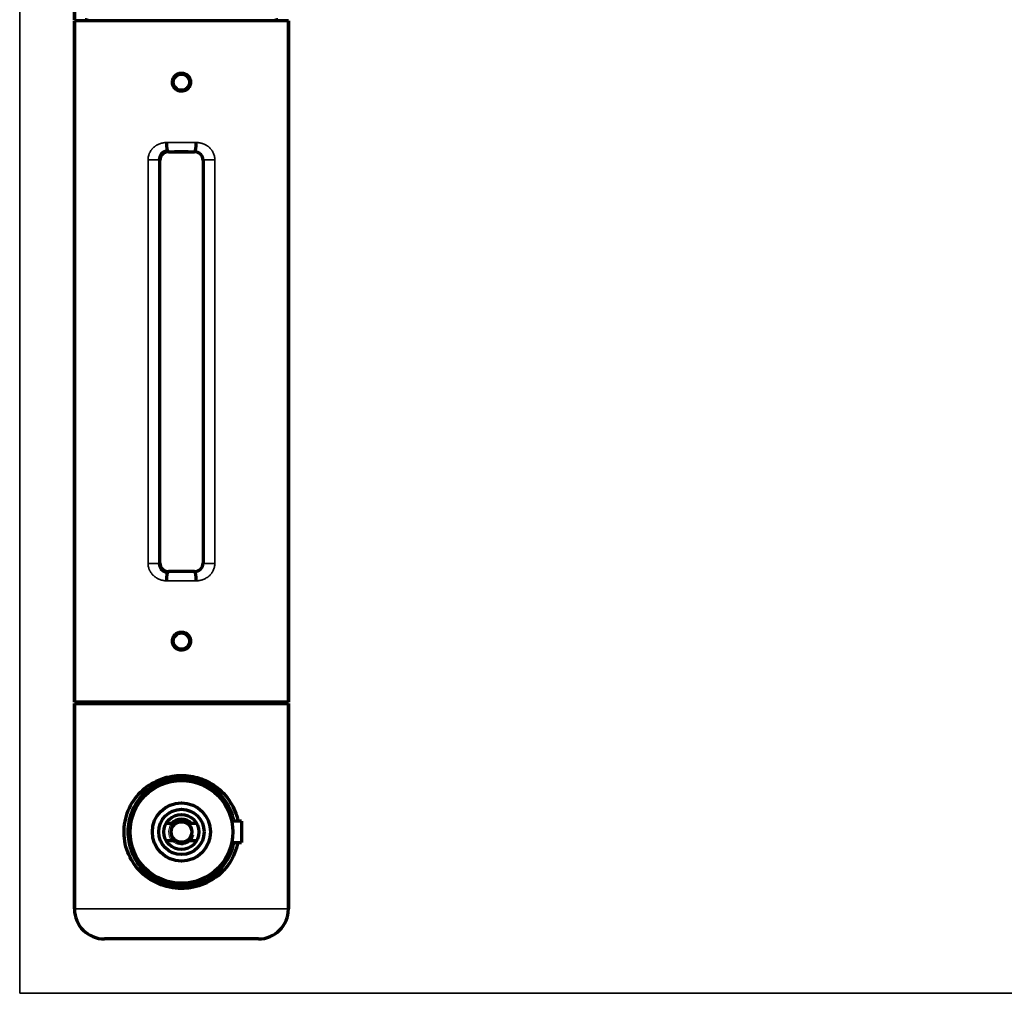
# Model space of a CAD drawing. Units: millimetres. Extents: x 143 to 1116, y 88 to 689.
# Drawn here: x 858 to 973, y 243 to 357 of the extents above; entities that cross this region are included whole.
import ezdxf

# ---------------------------------------------------------------- set-up
doc = ezdxf.new("R2010")
doc.units = ezdxf.units.MM
doc.layers.add('1', color=7, linetype='Continuous', true_color=0xffffff)

msp = doc.modelspace()

# ---------------------------------------------------------------- linework, layer by layer
at = {"layer": '1', "color": 8, "linetype": 'Continuous', "lineweight": 35}
for q in [(858.29, 688.71), (1115.84, 243.24)]:
    msp.add_line((858.29, 243.24), q, dxfattribs=at)
at = {"layer": '1', "color": 155, "linetype": 'Continuous', "lineweight": 70}
for p, q in [((864.69, 386.99), (864.69, 356.99)), ((864.69, 356.99), (864.69, 386.99)), ((864.69, 356.84), (864.69, 277.24)), ((889.69, 356.84), (864.69, 356.84)), ((864.69, 277.24), (864.69, 356.84)), ((889.69, 277.24), (889.69, 356.84)), ((889.69, 356.84), (889.69, 277.24)), ((874.67, 293.51), (874.67, 340.57)), ((875.67, 341.57), (878.72, 341.57)), ((879.72, 340.57), (879.72, 293.51)), ((878.72, 292.51), (875.67, 292.51)), ((889.69, 277.24), (864.69, 277.24)), ((864.69, 253.09), (864.69, 277.09)), ((864.69, 277.09), (889.69, 277.09)), ((864.69, 277.09), (864.69, 253.09)), ((889.69, 277.09), (889.69, 253.09)), ((889.69, 253.09), (889.69, 277.09)), ((876.07, 263.09), (875.4, 263.09)), ((878.98, 263.09), (878.31, 263.09)), ((884.19, 263.34), (883.06, 263.34)), ((884.19, 263.34), (884.19, 262.09)), ((884.19, 262.09), (884.19, 260.84)), ((875.4, 261.09), (876.44, 261.09)), ((877.94, 261.09), (878.98, 261.09)), ((883.06, 260.84), (884.19, 260.84)), ((886.19, 249.59), (868.19, 249.59))]:
    msp.add_line(p, q, dxfattribs=at)
at = {"layer": '1', "color": 155, "linetype": 'Continuous', "lineweight": 35}
for p, q in [((874.6, 340.63), (873.29, 340.63)), ((873.29, 293.45), (873.29, 340.63)), ((874.67, 340.57), (874.6, 340.63)), ((874.6, 340.63), (874.6, 293.45)), ((875.59, 341.64), (875.67, 341.57)), ((878.72, 341.57), (878.79, 341.64)), ((879.78, 340.63), (879.72, 340.57)), ((879.78, 293.45), (879.78, 340.63)), ((881.09, 340.63), (879.78, 340.63)), ((881.09, 340.63), (881.09, 293.45)), ((874.6, 293.45), (873.29, 293.45)), ((874.6, 293.45), (874.67, 293.51)), ((879.72, 293.51), (879.78, 293.45)), ((881.09, 293.45), (879.78, 293.45)), ((875.67, 292.51), (875.59, 292.44)), ((878.79, 292.44), (878.72, 292.51)), ((864.69, 253.09), (889.69, 253.09))]:
    msp.add_line(p, q, dxfattribs=at)
at = {"layer": '1', "color": 155, "linetype": 'Continuous', "lineweight": 70}
for centre, radius in [((877.19, 349.69), 0.95), ((877.19, 284.39), 0.95), ((877.19, 262.09), 6), ((877.19, 262.09), 3.4), ((877.19, 262.09), 2.65), ((877.19, 262.09), 2.05), ((877.19, 262.09), 1.2)]:
    msp.add_circle(centre, radius, dxfattribs=at)
for centre, radius, start, end in [((865.94, 356.24), 0.75, 53.1295, 90), ((865.94, 356.24), 0.75, 53.1295, 90), ((888.44, 356.24), 0.75, 90, 126.8705), ((865.94, 277.84), 0.75, 270, 306.8705), ((865.94, 277.84), 0.75, 270, 306.8705), ((888.44, 277.84), 0.75, 233.1295, 270), ((888.44, 277.84), 0.75, 233.1295, 270), ((877.19, 262.09), 1.5, 41.8103, 138.1897), ((877.19, 262.09), 1.25, 126.8699, 233.1301), ((877.19, 262.09), 1.25, 53.1301, 126.8699), ((877.19, 262.09), 1.25, 306.8699, 53.1301), ((877.19, 262.09), 1.25, 233.1301, 306.8699), ((868.19, 253.09), 3.5, 180, 270), ((868.19, 253.09), 3.5, 180, 270), ((886.19, 253.09), 3.5, 270, 0), ((886.19, 253.09), 3.5, 270, 0)]:
    msp.add_arc(centre, radius, start, end, dxfattribs=at)
at = {"layer": '1', "color": 155, "linetype": 'Continuous', "lineweight": 13}
msp.add_arc((877.19, 262.09), 1.5, 75, 345, dxfattribs=at)
at = {"layer": '1', "color": 155, "linetype": 'Continuous', "lineweight": 35}
for centre, major_axis, ratio, start_param, end_param in [((877.19, 342.35), (-12.5, 0), 0.024091, 4.572797, 4.851981), ((877.19, 341.35), (-11.5, 0), 0.026186, 4.572797, 4.851981), ((877.19, 292.74), (-11.5, 0), 0.026186, 1.431204, 1.710388), ((877.19, 291.74), (-12.5, 0), 0.024091, 1.431204, 1.710388)]:
    msp.add_ellipse(centre, major_axis=major_axis, ratio=ratio, start_param=start_param, end_param=end_param, dxfattribs=at)
at = {"layer": '1', "color": 155, "linetype": 'Continuous', "lineweight": 70}
for centre, major_axis, ratio, start_param, end_param in [((875.59, 342.64), (0.004, -1), 0.139138, 4.71188, 6.256748), ((878.79, 342.64), (-0.004, -1), 0.139138, 0.026437, 1.571311), ((875.67, 340.57), (0.708, -0.708), 0.999315, 2.356537, 3.926651), ((878.72, 340.57), (-0.708, -0.708), 0.999315, 2.356534, 3.926648), ((875.67, 293.51), (0.708, 0.708), 0.999315, 2.356537, 3.926648), ((878.72, 293.51), (-0.708, 0.708), 0.999315, 2.356537, 3.926648), ((875.59, 291.44), (-0.004, -1), 0.139138, 3.16803, 4.712901), ((878.79, 291.44), (0.004, -1), 0.139138, 1.570284, 3.115156)]:
    msp.add_ellipse(centre, major_axis=major_axis, ratio=ratio, start_param=start_param, end_param=end_param, dxfattribs=at)
for points, knots in [([(888.01, 356.85), (888.01, 356.86), (888.04, 356.87), (888.09, 356.9), (888.16, 356.94), (888.24, 356.97), (888.34, 356.99), (888.41, 356.99), (888.44, 356.99)], [0, 0, 0, 0, 0.044736, 0.19587, 0.362376, 0.564454, 0.776012, 1, 1, 1, 1]), ([(877.19, 350.75), (877.12, 350.75), (877.05, 350.75), (876.97, 350.73), (876.95, 350.73), (876.92, 350.72), (876.87, 350.7), (876.78, 350.67), (876.72, 350.64), (876.68, 350.62), (876.66, 350.61), (876.63, 350.59), (876.62, 350.58), (876.54, 350.54), (876.49, 350.49), (876.42, 350.42), (876.39, 350.39), (876.36, 350.35), (876.35, 350.34), (876.33, 350.31), (876.32, 350.3), (876.27, 350.22), (876.24, 350.16), (876.2, 350.08), (876.2, 350.07), (876.19, 350.03), (876.18, 350.02), (876.17, 349.97), (876.16, 349.93), (876.14, 349.83), (876.13, 349.76), (876.13, 349.66), (876.13, 349.62), (876.14, 349.55), (876.15, 349.48), (876.16, 349.42), (876.18, 349.35), (876.2, 349.32), (876.24, 349.22), (876.27, 349.16), (876.32, 349.09), (876.33, 349.07), (876.35, 349.04), (876.36, 349.03), (876.39, 348.99), (876.42, 348.96), (876.49, 348.89), (876.54, 348.85), (876.62, 348.8), (876.63, 348.79), (876.66, 348.77), (876.71, 348.75), (876.78, 348.71), (876.85, 348.68), (876.9, 348.67), (876.92, 348.67), (876.95, 348.66), (876.97, 348.65), (877.05, 348.64), (877.12, 348.63), (877.26, 348.63), (877.33, 348.64), (877.43, 348.66), (877.47, 348.66), (877.52, 348.68), (877.53, 348.69), (877.57, 348.7), (877.58, 348.7), (877.66, 348.74), (877.72, 348.77), (877.8, 348.82), (877.81, 348.83), (877.84, 348.85), (877.85, 348.86), (877.89, 348.89), (877.92, 348.92), (877.99, 348.99), (878.04, 349.04), (878.08, 349.12), (878.09, 349.13), (878.11, 349.16), (878.14, 349.21), (878.18, 349.28), (878.2, 349.35), (878.21, 349.4), (878.22, 349.42), (878.23, 349.45), (878.23, 349.47), (878.25, 349.55), (878.25, 349.62), (878.25, 349.73), (878.25, 349.76), (878.25, 349.81), (878.25, 349.83), (878.24, 349.86), (878.24, 349.88), (878.22, 349.97), (878.2, 350.03), (878.17, 350.11), (878.16, 350.13), (878.14, 350.16), (878.14, 350.18), (878.11, 350.22), (878.09, 350.25), (878.04, 350.34), (877.99, 350.39), (877.89, 350.49), (877.84, 350.54), (877.75, 350.59), (877.72, 350.61), (877.68, 350.64), (877.66, 350.64), (877.63, 350.66), (877.61, 350.67), (877.53, 350.7), (877.47, 350.72), (877.38, 350.74), (877.37, 350.74), (877.33, 350.74), (877.31, 350.75), (877.26, 350.75), (877.23, 350.75), (877.19, 350.75)], [0, 0, 0, 0, 0.03125, 0.03125, 0.039063, 0.039063, 0.046875, 0.0625, 0.078125, 0.078125, 0.085938, 0.085938, 0.09375, 0.09375, 0.125, 0.125, 0.140625, 0.140625, 0.148438, 0.148438, 0.15625, 0.15625, 0.1875, 0.1875, 0.195313, 0.195313, 0.203125, 0.203125, 0.21875, 0.21875, 0.25, 0.25, 0.265625, 0.265625, 0.28125, 0.296875, 0.296875, 0.3125, 0.3125, 0.34375, 0.34375, 0.351563, 0.351563, 0.359375, 0.359375, 0.375, 0.375, 0.40625, 0.40625, 0.414063, 0.414063, 0.421875, 0.4375, 0.453125, 0.453125, 0.460938, 0.460938, 0.46875, 0.46875, 0.5, 0.5, 0.53125, 0.53125, 0.546875, 0.546875, 0.554688, 0.554688, 0.5625, 0.5625, 0.59375, 0.59375, 0.601563, 0.601563, 0.609375, 0.609375, 0.625, 0.625, 0.65625, 0.65625, 0.664063, 0.664063, 0.671875, 0.6875, 0.703125, 0.703125, 0.710938, 0.710938, 0.71875, 0.71875, 0.75, 0.75, 0.765625, 0.765625, 0.773438, 0.773438, 0.78125, 0.78125, 0.8125, 0.8125, 0.820313, 0.820313, 0.828125, 0.828125, 0.84375, 0.84375, 0.875, 0.875, 0.90625, 0.90625, 0.921875, 0.921875, 0.929688, 0.929688, 0.9375, 0.9375, 0.96875, 0.96875, 0.976563, 0.976563, 0.984375, 0.984375, 1, 1, 1, 1]), ([(875.59, 341.64), (875.52, 341.64), (875.46, 341.64), (875.38, 341.62), (875.36, 341.62), (875.33, 341.61), (875.29, 341.59), (875.21, 341.57), (875.15, 341.54), (875.1, 341.51), (875.07, 341.49), (874.99, 341.44), (874.94, 341.4), (874.88, 341.33), (874.85, 341.3), (874.81, 341.25), (874.79, 341.23), (874.74, 341.15), (874.71, 341.09), (874.68, 341.01), (874.67, 341), (874.66, 340.97), (874.65, 340.95), (874.64, 340.9), (874.63, 340.87), (874.61, 340.77), (874.6, 340.7), (874.6, 340.63)], [0, 0, 0, 0, 0.125, 0.125, 0.15625, 0.15625, 0.1875, 0.25, 0.3125, 0.3125, 0.375, 0.375, 0.5, 0.5, 0.5625, 0.5625, 0.625, 0.625, 0.75, 0.75, 0.78125, 0.78125, 0.8125, 0.8125, 0.875, 0.875, 1, 1, 1, 1]), ([(874.6, 293.45), (874.6, 293.38), (874.61, 293.32), (874.63, 293.22), (874.64, 293.18), (874.65, 293.14), (874.66, 293.12), (874.67, 293.09), (874.68, 293.07), (874.71, 293), (874.74, 292.94), (874.79, 292.86), (874.81, 292.83), (874.85, 292.78), (874.88, 292.76), (874.94, 292.69), (874.99, 292.65), (875.07, 292.59), (875.1, 292.58), (875.15, 292.55), (875.21, 292.52), (875.27, 292.5), (875.32, 292.48), (875.33, 292.48), (875.36, 292.47), (875.38, 292.47), (875.46, 292.45), (875.52, 292.44), (875.59, 292.44)], [0, 0, 0, 0, 0.125, 0.125, 0.1875, 0.1875, 0.21875, 0.21875, 0.25, 0.25, 0.375, 0.375, 0.4375, 0.4375, 0.5, 0.5, 0.625, 0.625, 0.6875, 0.6875, 0.75, 0.8125, 0.8125, 0.84375, 0.84375, 0.875, 0.875, 1, 1, 1, 1]), ([(877.19, 285.45), (877.12, 285.45), (877.05, 285.45), (876.97, 285.43), (876.95, 285.43), (876.92, 285.42), (876.87, 285.4), (876.78, 285.37), (876.72, 285.34), (876.68, 285.32), (876.66, 285.31), (876.63, 285.29), (876.62, 285.28), (876.54, 285.24), (876.49, 285.19), (876.42, 285.12), (876.39, 285.09), (876.36, 285.05), (876.35, 285.04), (876.33, 285.01), (876.32, 285), (876.27, 284.92), (876.24, 284.86), (876.2, 284.78), (876.2, 284.77), (876.19, 284.73), (876.18, 284.72), (876.17, 284.67), (876.16, 284.63), (876.14, 284.53), (876.13, 284.46), (876.13, 284.36), (876.13, 284.32), (876.14, 284.25), (876.15, 284.18), (876.16, 284.12), (876.18, 284.05), (876.2, 284.02), (876.24, 283.92), (876.27, 283.86), (876.32, 283.79), (876.33, 283.77), (876.35, 283.74), (876.36, 283.73), (876.39, 283.69), (876.42, 283.66), (876.49, 283.59), (876.54, 283.55), (876.62, 283.5), (876.63, 283.49), (876.66, 283.47), (876.71, 283.45), (876.78, 283.41), (876.85, 283.38), (876.9, 283.37), (876.92, 283.37), (876.95, 283.36), (876.97, 283.35), (877.05, 283.34), (877.12, 283.33), (877.26, 283.33), (877.33, 283.34), (877.43, 283.36), (877.47, 283.36), (877.52, 283.38), (877.53, 283.39), (877.57, 283.4), (877.58, 283.4), (877.66, 283.44), (877.72, 283.47), (877.8, 283.52), (877.81, 283.53), (877.84, 283.55), (877.85, 283.56), (877.89, 283.59), (877.92, 283.62), (877.99, 283.69), (878.04, 283.74), (878.08, 283.82), (878.09, 283.83), (878.11, 283.86), (878.14, 283.91), (878.18, 283.98), (878.2, 284.05), (878.21, 284.1), (878.22, 284.12), (878.23, 284.15), (878.23, 284.17), (878.25, 284.25), (878.25, 284.32), (878.25, 284.43), (878.25, 284.46), (878.25, 284.51), (878.25, 284.53), (878.24, 284.56), (878.24, 284.58), (878.22, 284.67), (878.2, 284.73), (878.17, 284.81), (878.16, 284.83), (878.14, 284.86), (878.14, 284.88), (878.11, 284.92), (878.09, 284.95), (878.04, 285.04), (877.99, 285.09), (877.89, 285.19), (877.84, 285.24), (877.75, 285.29), (877.72, 285.31), (877.68, 285.34), (877.66, 285.34), (877.63, 285.36), (877.61, 285.37), (877.53, 285.4), (877.47, 285.42), (877.38, 285.44), (877.37, 285.44), (877.33, 285.44), (877.31, 285.45), (877.26, 285.45), (877.23, 285.45), (877.19, 285.45)], [0, 0, 0, 0, 0.03125, 0.03125, 0.039063, 0.039063, 0.046875, 0.0625, 0.078125, 0.078125, 0.085938, 0.085938, 0.09375, 0.09375, 0.125, 0.125, 0.140625, 0.140625, 0.148438, 0.148438, 0.15625, 0.15625, 0.1875, 0.1875, 0.195313, 0.195313, 0.203125, 0.203125, 0.21875, 0.21875, 0.25, 0.25, 0.265625, 0.265625, 0.28125, 0.296875, 0.296875, 0.3125, 0.3125, 0.34375, 0.34375, 0.351563, 0.351563, 0.359375, 0.359375, 0.375, 0.375, 0.40625, 0.40625, 0.414063, 0.414063, 0.421875, 0.4375, 0.453125, 0.453125, 0.460938, 0.460938, 0.46875, 0.46875, 0.5, 0.5, 0.53125, 0.53125, 0.546875, 0.546875, 0.554688, 0.554688, 0.5625, 0.5625, 0.59375, 0.59375, 0.601563, 0.601563, 0.609375, 0.609375, 0.625, 0.625, 0.65625, 0.65625, 0.664063, 0.664063, 0.671875, 0.6875, 0.703125, 0.703125, 0.710938, 0.710938, 0.71875, 0.71875, 0.75, 0.75, 0.765625, 0.765625, 0.773438, 0.773438, 0.78125, 0.78125, 0.8125, 0.8125, 0.820313, 0.820313, 0.828125, 0.828125, 0.84375, 0.84375, 0.875, 0.875, 0.90625, 0.90625, 0.921875, 0.921875, 0.929688, 0.929688, 0.9375, 0.9375, 0.96875, 0.96875, 0.976563, 0.976563, 0.984375, 0.984375, 1, 1, 1, 1]), ([(882.61, 258.18), (882.1, 257.49), (880.82, 256.33), (878.79, 255.58), (877.08, 255.45), (875.31, 255.64), (873.18, 256.57), (871.37, 258.48), (870.38, 260.96), (870.51, 263.71), (871.63, 266.1), (873.56, 267.84), (875.58, 268.6), (877.53, 268.75), (879.32, 268.46), (881.36, 267.45), (882.98, 265.74), (883.64, 264.15), (883.79, 263.35)], [0, 0, 0, 0, 0.071982, 0.14337, 0.172581, 0.210763, 0.286945, 0.358764, 0.430361, 0.501766, 0.573699, 0.645752, 0.717184, 0.746675, 0.803727, 0.861213, 0.933483, 1, 1, 1, 1]), ([(883.32, 263.35), (883.26, 263.67), (882.97, 264.7), (882.06, 266.26), (880.37, 267.68), (878.26, 268.44), (875.95, 268.41), (873.84, 267.58), (872.18, 266.08), (871.13, 264.12), (870.8, 261.83), (871.3, 259.59), (872.49, 257.74), (874.25, 256.36), (876.44, 255.69), (878.74, 255.84), (880.76, 256.76), (881.81, 257.76), (882.24, 258.36)], [0, 0, 0, 0, 0.028141, 0.093031, 0.158451, 0.223523, 0.284498, 0.352222, 0.417353, 0.482459, 0.547086, 0.611799, 0.676567, 0.74149, 0.809067, 0.870662, 0.934916, 1, 1, 1, 1]), ([(876.44, 263.09), (876.38, 263.09), (876.32, 263.09), (876.19, 263.09), (876.13, 263.09), (876.07, 263.09)], [0, 0, 0, 0, 0.5, 0.5, 1, 1, 1, 1]), ([(878.31, 263.09), (878.25, 263.09), (878.19, 263.09), (878.07, 263.09), (878.01, 263.09), (877.94, 263.09)], [0, 0, 0, 0, 0.5, 0.5, 1, 1, 1, 1]), ([(883.77, 260.84), (883.75, 260.74), (883.54, 259.77), (883.12, 258.87), (882.61, 258.18)], [0, 0, 0, 0, 0.102508, 1, 1, 1, 1])]:
    msp.add_open_spline(points, degree=3, knots=knots, dxfattribs=at)
at = {"layer": '1', "color": 155, "linetype": 'Continuous', "lineweight": 35}
for points, knots in [([(873.29, 340.63), (873.29, 340.7), (873.3, 340.77), (873.31, 340.91), (873.33, 341.04), (873.37, 341.18), (873.41, 341.27), (873.42, 341.31), (873.44, 341.37), (873.46, 341.4), (873.5, 341.49), (873.57, 341.62), (873.64, 341.73), (873.7, 341.81), (873.72, 341.84), (873.77, 341.89), (873.79, 341.91), (873.86, 341.99), (873.96, 342.08), (874.06, 342.17), (874.14, 342.23), (874.17, 342.25), (874.23, 342.29), (874.26, 342.3), (874.4, 342.39), (874.52, 342.45), (874.71, 342.52), (874.78, 342.54), (874.91, 342.58), (874.98, 342.59), (875.18, 342.63), (875.31, 342.64), (875.45, 342.64)], [0, 0, 0, 0, 0.0625, 0.0625, 0.125, 0.1875, 0.1875, 0.21875, 0.21875, 0.25, 0.25, 0.3125, 0.375, 0.375, 0.40625, 0.40625, 0.4375, 0.4375, 0.5, 0.5625, 0.5625, 0.59375, 0.59375, 0.625, 0.625, 0.75, 0.75, 0.8125, 0.8125, 0.875, 0.875, 1, 1, 1, 1]), ([(878.93, 342.64), (879.07, 342.64), (879.2, 342.63), (879.41, 342.59), (879.47, 342.58), (879.57, 342.55), (879.6, 342.54), (879.67, 342.52), (879.7, 342.51), (879.86, 342.45), (879.98, 342.39), (880.15, 342.29), (880.21, 342.25), (880.29, 342.19), (880.32, 342.17), (880.37, 342.13), (880.4, 342.11), (880.48, 342.04), (880.52, 341.99), (880.61, 341.89), (880.66, 341.84), (880.72, 341.76), (880.74, 341.73), (880.77, 341.69), (880.78, 341.67), (880.8, 341.64), (880.84, 341.57), (880.91, 341.44), (880.97, 341.31), (881.01, 341.18), (881.03, 341.11), (881.06, 340.98), (881.08, 340.84), (881.09, 340.7), (881.09, 340.63)], [0, 0, 0, 0, 0.125, 0.125, 0.1875, 0.1875, 0.21875, 0.21875, 0.25, 0.25, 0.375, 0.375, 0.4375, 0.4375, 0.46875, 0.46875, 0.5, 0.5, 0.5625, 0.5625, 0.625, 0.625, 0.65625, 0.65625, 0.671875, 0.671875, 0.6875, 0.75, 0.8125, 0.8125, 0.875, 0.875, 0.9375, 1, 1, 1, 1]), ([(879.78, 340.63), (879.78, 340.7), (879.77, 340.77), (879.75, 340.87), (879.74, 340.9), (879.72, 340.97), (879.7, 341.03), (879.67, 341.09), (879.64, 341.15), (879.63, 341.17), (879.57, 341.26), (879.53, 341.3), (879.46, 341.37), (879.44, 341.39), (879.39, 341.44), (879.37, 341.45), (879.29, 341.51), (879.23, 341.54), (879.14, 341.58), (879.11, 341.59), (879.05, 341.61), (879.02, 341.62), (878.92, 341.64), (878.86, 341.64), (878.79, 341.64)], [0, 0, 0, 0, 0.125, 0.125, 0.1875, 0.1875, 0.25, 0.3125, 0.3125, 0.375, 0.375, 0.5, 0.5, 0.5625, 0.5625, 0.625, 0.625, 0.75, 0.75, 0.8125, 0.8125, 0.875, 0.875, 1, 1, 1, 1]), ([(875.45, 291.44), (875.31, 291.44), (875.18, 291.45), (874.98, 291.49), (874.91, 291.51), (874.78, 291.54), (874.71, 291.56), (874.52, 291.63), (874.4, 291.69), (874.26, 291.78), (874.23, 291.8), (874.17, 291.84), (874.14, 291.86), (874.06, 291.92), (873.96, 292), (873.86, 292.1), (873.79, 292.17), (873.77, 292.2), (873.72, 292.25), (873.7, 292.28), (873.64, 292.36), (873.57, 292.47), (873.5, 292.59), (873.46, 292.68), (873.44, 292.71), (873.42, 292.78), (873.41, 292.81), (873.37, 292.91), (873.33, 293.04), (873.31, 293.18), (873.3, 293.31), (873.29, 293.38), (873.29, 293.45)], [0, 0, 0, 0, 0.125, 0.125, 0.1875, 0.1875, 0.25, 0.25, 0.375, 0.375, 0.40625, 0.40625, 0.4375, 0.4375, 0.5, 0.5625, 0.5625, 0.59375, 0.59375, 0.625, 0.625, 0.6875, 0.75, 0.75, 0.78125, 0.78125, 0.8125, 0.8125, 0.875, 0.9375, 0.9375, 1, 1, 1, 1]), ([(878.79, 292.44), (878.86, 292.44), (878.92, 292.45), (879.02, 292.47), (879.05, 292.48), (879.11, 292.5), (879.14, 292.51), (879.23, 292.55), (879.29, 292.58), (879.37, 292.63), (879.39, 292.65), (879.44, 292.69), (879.46, 292.71), (879.53, 292.78), (879.57, 292.83), (879.63, 292.91), (879.64, 292.94), (879.67, 293), (879.7, 293.06), (879.72, 293.12), (879.74, 293.18), (879.75, 293.21), (879.77, 293.32), (879.78, 293.38), (879.78, 293.45)], [0, 0, 0, 0, 0.125, 0.125, 0.1875, 0.1875, 0.25, 0.25, 0.375, 0.375, 0.4375, 0.4375, 0.5, 0.5, 0.625, 0.625, 0.6875, 0.6875, 0.75, 0.8125, 0.8125, 0.875, 0.875, 1, 1, 1, 1]), ([(881.09, 293.45), (881.09, 293.38), (881.08, 293.24), (881.06, 293.11), (881.03, 292.97), (881.01, 292.9), (880.97, 292.78), (880.91, 292.65), (880.85, 292.53), (880.81, 292.46), (880.8, 292.44), (880.78, 292.41), (880.77, 292.4), (880.74, 292.36), (880.72, 292.33), (880.66, 292.25), (880.61, 292.19), (880.52, 292.09), (880.48, 292.05), (880.4, 291.98), (880.37, 291.96), (880.32, 291.91), (880.29, 291.89), (880.21, 291.83), (880.15, 291.8), (879.98, 291.69), (879.86, 291.63), (879.7, 291.57), (879.67, 291.56), (879.6, 291.54), (879.57, 291.53), (879.47, 291.51), (879.41, 291.49), (879.2, 291.45), (879.07, 291.44), (878.93, 291.44)], [0, 0, 0, 0, 0.0625, 0.125, 0.125, 0.1875, 0.1875, 0.25, 0.3125, 0.3125, 0.328125, 0.328125, 0.34375, 0.34375, 0.375, 0.375, 0.4375, 0.4375, 0.5, 0.5, 0.53125, 0.53125, 0.5625, 0.5625, 0.625, 0.625, 0.75, 0.75, 0.78125, 0.78125, 0.8125, 0.8125, 0.875, 0.875, 1, 1, 1, 1])]:
    msp.add_open_spline(points, degree=3, knots=knots, dxfattribs=at)
at = {"layer": '1', "color": 155, "linetype": 'Continuous', "lineweight": 70}
msp.add_open_spline([(882.24, 258.36), (882.76, 259.08), (883.13, 259.94), (883.32, 260.84)], degree=3, dxfattribs=at)

doc.saveas('drawing.dxf')
